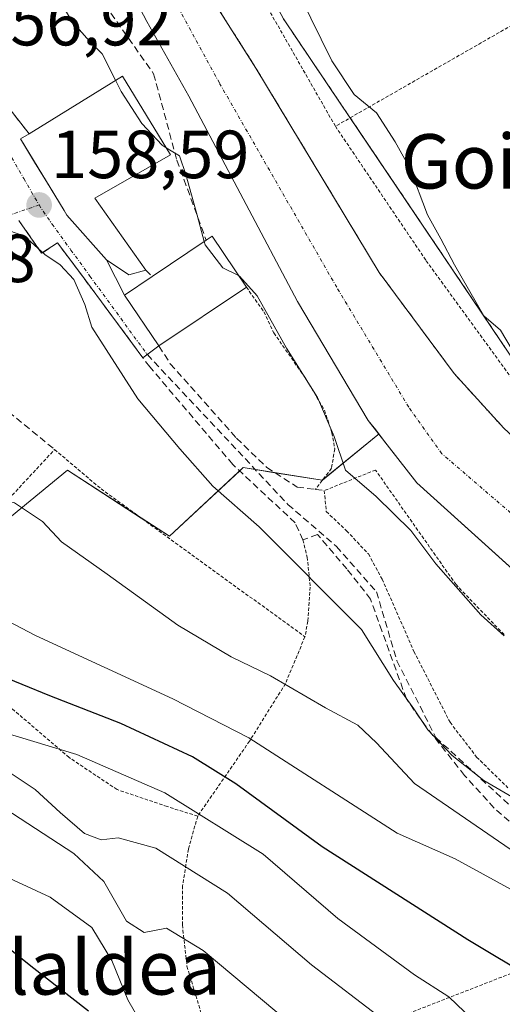
# Model space of a CAD drawing. Units: metres. Extents: x 589723 to 593156, y 4779919 to 4782278.
# Drawn here: x 592276 to 592347, y 4780200 to 4780345 of the extents above; entities that cross this region are included whole.
import ezdxf
from ezdxf.enums import TextEntityAlignment as Align

# ---------------------------------------------------------------- set-up
doc = ezdxf.new("R2010")
doc.units = ezdxf.units.M
doc.header["$MEASUREMENT"] = 0
for name, pattern in [('TRAZO_Y_PUNTO', [1, 0.5, -0.25, 0, -0.25]), ('TRAZOS', [0.75, 0.5, -0.25]), ('TRAZOSX2', [1.5, 1, -0.5])]:
    doc.linetypes.add(name, pattern=pattern)
for name, color, linetype, lineweight in [('Alambrada', 19, 'TRAZOS', 0), ('Arbolado forestal', 92, 'TRAZOS', 0), ('Arbolado forestal CxS', 92, 'Continuous', 0), ('Carátula', 7, 'Continuous', 5), ('Corriente natural Cxs', 5, 'Continuous', 13), ('Corriente natural eje', 5, 'TRAZO_Y_PUNTO', 0), ('Corriente natural superficial', 5, 'Continuous', 13), ('Curva de nivel maestra', 36, 'Continuous', 30), ('Curva de nivel normal', 36, 'Continuous', 0), ('Edificación', 1, 'Continuous', 13), ('Edificación Cxs', 1, 'Continuous', 13), ('Muro lineal', 1, 'TRAZOSX2', 13), ('Núcleo urbano', 19, 'Continuous', 0), ('Núcleo urbano CxS', 19, 'Continuous', 0), ('Pastizal CxS', 92, 'Continuous', 0), ('Punto de cota en terreno', 7, 'Continuous', 0), ('Rótulo de punto de cota en terreno', 19, 'Continuous', 0), ('Senda', 19, 'TRAZOSX2', 0), ('Suelo desnudo', 252, 'Continuous', 0), ('Suelo desnudo CxS', 43, 'Continuous', 0), ('Texto cartográfico', 19, 'Continuous', 0), ('Valla', 19, 'TRAZOS', 0), ('Vía urbana Cxs', 5, 'Continuous', 0), ('Vía urbana eje', 5, 'TRAZO_Y_PUNTO', 0)]:
    doc.layers.add(name, color=color, linetype=linetype, lineweight=lineweight)
doc.styles.add('Arial', font='txt', dxfattribs={"height": 0.2})

# ---------------------------------------------------------------- blocks, each defined once
blk = doc.blocks.new('*U172')
at = {"layer": 'Curva de nivel normal', "color": 36, "linetype": 'Continuous', "lineweight": 0}
blk.add_polyline3d([(592293.8, 4780197.31, 195), (592291.76, 4780200.92, 195), (592289.4, 4780206.67, 195), (592286.45, 4780211.52, 195), (592280.33, 4780216.01, 195), (592262.08, 4780224.46, 195), (592242.14, 4780231.89, 195), (592226.18, 4780236.34, 195), (592219.74, 4780237.78, 195), (592214.95, 4780239.46, 195), (592211.95, 4780238.94, 195), (592209.25, 4780236.7, 195), (592195.66, 4780222.9, 195), (592187.21, 4780215.09, 195), (592182.24, 4780209.87, 195), (592179.21, 4780207.03, 195), (592175.5, 4780199.2, 195)], dxfattribs=at)
blk = doc.blocks.new('*U203')
at = {"layer": 'Curva de nivel normal', "color": 36, "linetype": 'Continuous', "lineweight": 0}
blk.add_polyline3d([(592172.6, 4780227.44, 180), (592177.84, 4780232.49, 180), (592183.14, 4780236.8, 180), (592186.48, 4780240.34, 180), (592192.81, 4780245.93, 180), (592202.83, 4780254.89, 180), (592209.82, 4780259.06, 180), (592217.57, 4780260.29, 180), (592234.2, 4780258.59, 180), (592252.5, 4780253.54, 180), (592263.93, 4780246.92, 180), (592273.72, 4780240.19, 180), (592284.24, 4780237.01, 180), (592297.17, 4780231.33, 180), (592311.63, 4780222.32, 180), (592322.64, 4780212.86, 180), (592333.9, 4780204.59, 180), (592338.92, 4780201.32, 180), (592343.54, 4780196.93, 180)], dxfattribs=at)
blk = doc.blocks.new('*U213')
at = {"layer": 'Curva de nivel normal', "color": 36, "linetype": 'Continuous', "lineweight": 0}
blk.add_polyline3d([(592169.49, 4780242.3, 170), (592174.51, 4780248.51, 170), (592179.6, 4780253.26, 170), (592183.81, 4780257.75, 170), (592188.81, 4780262.2, 170), (592196.8, 4780269.88, 170), (592202.01, 4780273.3, 170), (592207.3, 4780274.64, 170), (592214.35, 4780276.09, 170), (592223.14, 4780276.04, 170), (592229.83, 4780275.66, 170), (592236.09, 4780273.65, 170), (592242.33, 4780272.42, 170), (592246.33, 4780270.84, 170), (592251.76, 4780267.51, 170), (592260.6, 4780263.66, 170), (592278.15, 4780254.48, 170), (592298.34, 4780245.2, 170), (592309.55, 4780239.45, 170), (592331.35, 4780225.42, 170), (592339.89, 4780221.66, 170), (592350.15, 4780216, 170)], dxfattribs=at)
blk = doc.blocks.new('*U234')
at = {"layer": 'Curva de nivel maestra', "color": 36, "linetype": 'Continuous', "lineweight": 30}
blk.add_polyline3d([(592351.64, 4780203.78, 175), (592341.74, 4780209.71, 175), (592320.3, 4780223.43, 175), (592307.62, 4780232.68, 175), (592301.23, 4780236.63, 175), (592290.73, 4780241.53, 175), (592280.25, 4780245.6, 175), (592272.1, 4780248.98, 175)], dxfattribs=at)
blk = doc.blocks.new('5PATER')
at = {"layer": 'Carátula', "linetype": 'Continuous', "lineweight": 5}
h = blk.add_hatch(color=250, dxfattribs=at)
edge = h.paths.add_edge_path()
edge.add_ellipse((0, 0.01), major_axis=(-1.33, -1.34), ratio=0.999422, start_angle=0, end_angle=360)

msp = doc.modelspace()

# ---------------------------------------------------------------- linework, layer by layer
at = {"layer": 'Alambrada', "color": 19, "linetype": 'TRAZOS', "lineweight": 0}
for points in [[(592322.26, 4780329.41, 164.77), (592335.61, 4780309.64, 154.61), (592348.05, 4780292.51, 164.01), (592364.81, 4780274.59, 155.08), (592369.94, 4780270.08, 155.4), (592387.21, 4780254.95, 163.83), (592418.75, 4780228.32, 164.6), (592425.18, 4780223.57, 156.59), (592430.07, 4780220.74, 154.27), (592436.12, 4780218.82, 158.87)], [(592309.17, 4780305.74, 160.08), (592311.76, 4780302.11, 156.99), (592313.21, 4780299, 156.7), (592317.98, 4780292.19, 156), (592320.66, 4780287.63, 157.14), (592321.76, 4780284.31, 155.81), (592322.17, 4780281.94, 155.97), (592321.68, 4780279.09, 156.56), (592319.32, 4780275.98, 157.2)], [(592302.01, 4780227.92, 184.51), (592297.53, 4780229.33, 189), (592290.15, 4780231.84, 189.43), (592283.1, 4780236.55, 188.63), (592265.32, 4780251.8, 177.45), (592257.55, 4780258.91, 187.98), (592264.03, 4780263.6, 169.56), (592280.98, 4780281.86, 163.56), (592287.8, 4780276.07, 162.54), (592317.78, 4780254.31, 169.27)], [(592347.06, 4780254.63, 157.18), (592340, 4780261.99, 155.65), (592328.16, 4780278.84, 154.8), (592320.63, 4780275.82, 157.38), (592320.92, 4780272.73, 157.35), (592323.92, 4780269.9, 157.61), (592327.12, 4780266.49, 157.13), (592329.14, 4780262.78, 157.96), (592333.81, 4780252.16, 158.71), (592339.12, 4780241.73, 159.99), (592343.03, 4780236.61, 159.98), (592347.64, 4780232.1, 160.52)], [(592317.48, 4780268.55, 166.58), (592318.12, 4780266.04, 164.26), (592318.55, 4780261.63, 168.24), (592318.23, 4780256.6, 170.36), (592317.78, 4780254.31, 169.27)], [(592317.78, 4780254.31, 169.27), (592314.93, 4780247.44, 167.59), (592309.64, 4780238.97, 171.99), (592302.01, 4780227.92, 184.51)], [(592302.01, 4780227.92, 184.51), (592300.64, 4780223.06, 186.13), (592299.8, 4780217.68, 194.52), (592299.76, 4780211.92, 198.17), (592300.44, 4780205.84, 199.81), (592302.69, 4780198.41, 203.47), (592306.93, 4780188.18, 205.64)], [(592348.82, 4780205.06, 180.92), (592325.3, 4780195.91, 188.14), (592306.93, 4780188.18, 205.64)]]:
    msp.add_polyline3d(points, dxfattribs=at)
at = {"layer": 'Arbolado forestal', "color": 92, "linetype": 'TRAZOS', "lineweight": 0}
for points in [[(592204.91, 4780589.51, 150.49), (592206.58, 4780576.82, 149.8), (592251.82, 4780458.97, 150.7), (592253.99, 4780453.33, 151.88), (592255.7, 4780448.87, 151.66), (592258.78, 4780440.83, 152.16), (592260.44, 4780438.29, 152.6), (592264.2, 4780430.82, 151.18), (592268.03, 4780419.44, 151.1), (592271.39, 4780411.23, 151.13), (592271.99, 4780410.11, 151.15), (592273.3, 4780407.66, 151.16), (592273.59, 4780407.1, 151.16), (592275.91, 4780402.14, 151.22), (592284.77, 4780386.6, 151.38), (592291.39, 4780373.3, 151.41), (592297.67, 4780358.38, 151.46), (592310.58, 4780337.96, 151.59), (592328.72, 4780307.88, 151.64), (592339.73, 4780293.03, 152.1), (592347.01, 4780285.01, 152.54)], [(592349.39, 4780293.64, 154.65), (592324.44, 4780330.66, 154.26), (592324.3, 4780330.86, 154.26), (592322.88, 4780332.96, 154.43), (592314.62, 4780345.21, 153.82)]]:
    msp.add_polyline3d(points, dxfattribs=at)
at = {"layer": 'Arbolado forestal CxS', "color": 92, "linetype": 'Continuous', "lineweight": 0}
for points in [[(592347.01, 4780285.01, 152.54), (592339.73, 4780293.03, 152.1), (592328.72, 4780307.88, 151.64), (592310.58, 4780337.96, 151.59), (592297.67, 4780358.38, 151.46), (592291.39, 4780373.3, 151.41), (592284.77, 4780386.6, 151.38), (592275.91, 4780402.14, 151.22), (592273.59, 4780407.1, 151.16), (592273.3, 4780407.66, 151.16), (592271.4, 4780411.23, 151.13), (592268.03, 4780419.44, 151.1), (592264.2, 4780430.82, 151.18), (592260.44, 4780438.29, 152.6), (592258.78, 4780440.83, 152.16), (592251.82, 4780458.97, 150.7), (592206.58, 4780576.82, 149.8)], [(592231.89, 4780517.26, 152.7), (592239.8, 4780495.84, 152.6), (592248.36, 4780471.34, 151.8), (592257.15, 4780448.27, 151.94), (592259.34, 4780441.24, 152.44), (592266.15, 4780434.21, 151.96), (592270.49, 4780430.48, 152.31), (592281.53, 4780416.48, 153.81), (592283.29, 4780415.32, 153.95), (592288.49, 4780394.16, 152.07), (592290.77, 4780389.89, 152.07), (592291, 4780389.46, 152.03), (592293.06, 4780385.59, 152.29), (592293.9, 4780384.03, 152.45), (592298.2, 4780375.96, 153.82), (592298.62, 4780375.18, 154.02), (592305.27, 4780362.74, 154.16), (592305.66, 4780362, 154.07), (592314.62, 4780345.21, 153.82), (592322.88, 4780332.96, 154.43), (592324.3, 4780330.86, 154.26), (592349.39, 4780293.64, 154.65)]]:
    msp.add_polyline3d(points, dxfattribs=at)
at = {"layer": 'Corriente natural Cxs', "color": 5, "linetype": 'Continuous', "lineweight": 13}
msp.add_polyline3d([(592365.32, 4780248.91, 152.67), (592334.22, 4780276.96, 152.63), (592327.1, 4780286.15, 152.29), (592316.67, 4780303.63, 152.36), (592300.72, 4780333.83, 151.8), (592294.54, 4780344.84, 151.91), (592281.16, 4780370.32, 151.55), (592274.57, 4780384.47, 151.43), (592266.7, 4780399.66, 151.28), (592264.51, 4780403.07, 151.23), (592264.51, 4780403.07, 151.23), (592270.16, 4780406.02, 151.15), (592273.3, 4780407.66, 151.16), (592273.59, 4780407.1, 151.16), (592275.91, 4780402.14, 151.22), (592284.77, 4780386.6, 151.38), (592291.39, 4780373.3, 151.41), (592297.67, 4780358.38, 151.46), (592310.58, 4780337.96, 151.59), (592328.72, 4780307.88, 151.64), (592339.73, 4780293.03, 152.1), (592347.01, 4780285.01, 152.54)], dxfattribs=at)
at = {"layer": 'Corriente natural eje', "color": 5, "linetype": 'TRAZO_Y_PUNTO', "lineweight": 0}
msp.add_polyline3d([(592624.18, 4780186.83, 154.45), (592610.99, 4780186.29, 154.51), (592605.49, 4780186.56, 154.39), (592585.33, 4780188.72, 154.38), (592556.38, 4780192.96, 154.36), (592534.83, 4780195.52, 154.16), (592523.1, 4780196.3, 153.9), (592509.5, 4780196.34, 153.79), (592490.88, 4780197.71, 153.64), (592476.88, 4780199.51, 153.47), (592461.64, 4780201.95, 153.27), (592438.48, 4780206.32, 153.13), (592424.75, 4780211.65, 152.98), (592409.99, 4780219.96, 152.97), (592396.57, 4780230.06, 152.73), (592382.34, 4780242.09, 152.76), (592368.87, 4780254.6, 152.57), (592337.92, 4780281.24, 152.07), (592333.04, 4780288.1, 151.97), (592322.46, 4780305.72, 151.59), (592305.2, 4780335.78, 151.54), (592298.69, 4780347.73, 151.5), (592286.8, 4780373.18, 151.38), (592281.76, 4780382.98, 151.39)], dxfattribs=at)
at = {"layer": 'Corriente natural superficial', "color": 5, "linetype": 'Continuous', "lineweight": 13}
for points in [[(592273.3, 4780407.66, 151.16), (592273.59, 4780407.1, 151.16), (592275.91, 4780402.14, 151.22), (592284.77, 4780386.6, 151.38), (592291.39, 4780373.3, 151.41), (592297.67, 4780358.38, 151.46), (592310.58, 4780337.96, 151.59), (592328.72, 4780307.88, 151.64), (592339.73, 4780293.03, 152.1), (592347.01, 4780285.01, 152.54), (592376.04, 4780258.04, 152.95), (592387.68, 4780245.7, 152.96), (592400.85, 4780234.98, 152.73), (592417.7, 4780224.35, 153.12), (592428.12, 4780217.25, 153), (592443.08, 4780212.15, 153.37), (592462.85, 4780207.18, 153.46), (592477.44, 4780204.95, 153.51), (592492.64, 4780203.42, 153.66), (592508.06, 4780202.87, 153.75), (592523.47, 4780202.58, 153.94), (592536.48, 4780202.42, 154.18), (592557.26, 4780199.79, 154.41)], [(592459.65, 4780196.48, 154.63), (592436.45, 4780201.15, 153.7), (592422.29, 4780207.09, 153.54), (592407.52, 4780216.06, 153.63), (592393.41, 4780225.97, 153.01), (592380.06, 4780236.66, 153.18), (592365.32, 4780248.91, 152.67), (592334.22, 4780276.96, 152.63), (592327.1, 4780286.15, 152.29), (592316.67, 4780303.63, 152.36), (592300.72, 4780333.83, 151.8), (592294.54, 4780344.84, 151.91), (592281.16, 4780370.32, 151.55), (592274.57, 4780384.47, 151.43), (592266.7, 4780399.66, 151.28), (592264.51, 4780403.07, 151.23)]]:
    msp.add_polyline3d(points, dxfattribs=at)
at = {"layer": 'Curva de nivel maestra', "color": 36, "linetype": 'Continuous', "lineweight": 30}
msp.add_polyline3d([(592285.96, 4780199.22, 200), (592277.47, 4780205.85, 200), (592273.47, 4780209.08, 200), (592267.8, 4780212.14, 200), (592253.97, 4780219.34, 200), (592237.5, 4780224.73, 200), (592219.03, 4780229.85, 200), (592215.32, 4780230.21, 200), (592211.23, 4780228.9, 200), (592205.17, 4780223.53, 200), (592193.79, 4780211.53, 200), (592181.95, 4780199.87, 200)], dxfattribs=at)
at = {"layer": 'Curva de nivel normal', "color": 36, "linetype": 'Continuous', "lineweight": 0}
for points in [[(592277.26, 4780351.3, 155), (592277.33, 4780351.25, 155), (592279.75, 4780350.02, 155), (592281.73, 4780347.85, 155), (592283.53, 4780344.89, 155), (592285.73, 4780342.39, 155), (592287.96, 4780340.05, 155), (592289.93, 4780336.17, 155)], [(592349.18, 4780294.97, 155), (592346.52, 4780299.43, 155), (592344.11, 4780301.51, 155), (592339.77, 4780309.04, 155), (592337.79, 4780312.87, 155), (592335.82, 4780316.4, 155), (592333.21, 4780323.24, 155), (592331.03, 4780327.1, 155), (592328.3, 4780331.37, 155), (592325.02, 4780334.08, 155), (592321.74, 4780339.06, 155), (592317.06, 4780348.56, 155)], [(592289.93, 4780336.17, 155), (592290.76, 4780334.54, 155), (592293.79, 4780329.82, 155), (592296.8, 4780326.61, 155), (592297.39, 4780326.25, 155)], [(592297.39, 4780326.25, 155), (592299.32, 4780325.06, 155), (592300.25, 4780322.32, 155), (592301.95, 4780316.35, 155), (592302.99, 4780312.48, 155)], [(592267.8, 4780315.28, 160), (592268.07, 4780315.02, 160), (592273.14, 4780314.4, 160), (592276.51, 4780313.28, 160), (592279.56, 4780310.56, 160), (592281.81, 4780309.03, 160), (592283.82, 4780306.88, 160), (592285.44, 4780303.18, 160), (592286.46, 4780299.86, 160), (592293.2, 4780289.29, 160), (592299.38, 4780281.95, 160), (592304.24, 4780276.46, 160), (592311.07, 4780270.48, 160), (592326.1, 4780255.38, 160), (592330.83, 4780247.88, 160), (592333.82, 4780243.71, 160), (592335.88, 4780240.61, 160), (592339.42, 4780236.82, 160), (592344.08, 4780233.15, 160), (592349.97, 4780229.71, 160)], [(592302.99, 4780312.48, 155), (592303.13, 4780311.98, 155), (592305.69, 4780308.57, 155), (592308.02, 4780307.45, 155)], [(592308.02, 4780307.45, 155), (592308.18, 4780307.37, 155), (592310.75, 4780304.48, 155), (592315.07, 4780296.76, 155), (592319.61, 4780289.5, 155), (592322.09, 4780283.78, 155), (592323.76, 4780278.83, 155), (592328.24, 4780274.97, 155), (592333.37, 4780269.93, 155), (592337.01, 4780265.05, 155), (592343.65, 4780257.54, 155), (592347.06, 4780254.46, 155)], [(592268.1, 4780275.91, 165), (592268.38, 4780275.74, 165), (592275.09, 4780274.01, 165), (592279.18, 4780271.29, 165), (592281.98, 4780268.27, 165), (592288.69, 4780263.5, 165), (592299.08, 4780256, 165), (592306.94, 4780251.36, 165), (592312.74, 4780248.56, 165), (592320.79, 4780243.88, 165), (592325.57, 4780241.3, 165), (592328.31, 4780238.71, 165), (592333.89, 4780232.71, 165), (592347.97, 4780223.06, 165)], [(592172.69, 4780218.52, 185), (592180.65, 4780225.36, 185), (592188.88, 4780233.87, 185), (592199.23, 4780243.89, 185), (592204.86, 4780249.47, 185), (592212.27, 4780253.35, 185), (592217.85, 4780253.58, 185), (592223.05, 4780253.14, 185), (592230.86, 4780251.77, 185), (592238.81, 4780250.58, 185), (592254.76, 4780246.61, 185), (592261.35, 4780243.26, 185), (592264.48, 4780241.22, 185), (592269.7, 4780237.44, 185), (592278.12, 4780231.85, 185), (592281.8, 4780228.47, 185), (592285.39, 4780225.39, 185), (592287.8, 4780224.44, 185), (592290.3, 4780224.74, 185), (592295.84, 4780223.21, 185), (592306.39, 4780216.6, 185), (592318.74, 4780206.03, 185), (592329.38, 4780197.92, 185)], [(592317.86, 4780195.57, 190), (592302.84, 4780208.17, 190), (592297.43, 4780211.45, 190), (592294.14, 4780210.8, 190), (592291.54, 4780212.48, 190), (592288.23, 4780218.3, 190), (592283.79, 4780222.43, 190), (592272.46, 4780229.78, 190), (592262.56, 4780234.4, 190), (592256.18, 4780235.88, 190), (592248.36, 4780238.1, 190), (592234.8, 4780242.58, 190), (592223.98, 4780245.04, 190), (592216.1, 4780246.78, 190), (592210.31, 4780246.86, 190), (592206.44, 4780244.2, 190), (592201.48, 4780237.74, 190), (592195.44, 4780231.65, 190), (592187.93, 4780223.58, 190), (592179.55, 4780215.49, 190), (592169.01, 4780203.53, 190), (592164.3, 4780199.45, 190)]]:
    msp.add_polyline3d(points, dxfattribs=at)
at = {"layer": 'Edificación', "color": 1, "linetype": 'Continuous', "lineweight": 13}
for points in [[(592277.23, 4780328.31, 166.62), (592290.94, 4780336.79, 163.24), (592298.01, 4780325.23, 163.24), (592286.89, 4780318.84, 166.1), (592294.39, 4780308.24, 160.51)], [(592294.39, 4780308.24, 160.51), (592291.87, 4780307.57, 159.73), (592288.59, 4780309.77, 158.7), (592282.76, 4780316.35, 162.82), (592282.37, 4780317, 163.99), (592275.96, 4780327.54, 165.1), (592277.23, 4780328.31, 166.62)], [(592295.32, 4780307.31, 162.85), (592303.26, 4780312.66, 162.6)], [(592303.26, 4780312.66, 162.6), (592304.12, 4780313.24, 161.49), (592309.17, 4780305.74, 160.08)], [(592296.3, 4780297.09, 160.89), (592291.26, 4780304.58, 160.73), (592295.32, 4780307.31, 162.85)], [(592309.17, 4780305.74, 160.08), (592296.3, 4780297.09, 160.89)]]:
    msp.add_polyline3d(points, dxfattribs=at)
at = {"layer": 'Edificación Cxs', "color": 1, "linetype": 'Continuous', "lineweight": 13}
for points in [[(592294.39, 4780308.24, 160.51), (592291.87, 4780307.57, 159.73), (592288.59, 4780309.77, 158.7), (592282.76, 4780316.35, 162.82), (592282.37, 4780317, 163.99), (592275.96, 4780327.54, 165.1), (592277.23, 4780328.31, 166.62), (592290.94, 4780336.79, 163.24), (592298.01, 4780325.23, 163.24), (592286.89, 4780318.84, 166.1), (592294.39, 4780308.24, 160.51)], [(592309.17, 4780305.74, 160.08), (592296.3, 4780297.09, 160.89), (592291.26, 4780304.58, 160.73), (592295.32, 4780307.31, 162.85), (592303.26, 4780312.66, 162.6), (592304.12, 4780313.24, 161.49), (592309.17, 4780305.74, 160.08)]]:
    msp.add_polyline3d(points, close=True, dxfattribs=at)
at = {"layer": 'Muro lineal', "color": 1, "linetype": 'TRAZOSX2', "lineweight": 13}
for points in [[(592282.46, 4780354.75, 157.4), (592288.37, 4780347.26, 154.04), (592295.53, 4780337.13, 152.66), (592298.96, 4780324.43, 157.5), (592303.26, 4780312.66, 162.6)], [(592267.82, 4780346.99, 159.11), (592264.69, 4780344.55, 156.13), (592272.28, 4780334.6, 158.19), (592277.23, 4780328.31, 166.62)], [(592348.96, 4780226.17, 167.4), (592345.62, 4780229.12, 167.32), (592341.26, 4780233.91, 162.48), (592335.59, 4780241.06, 161.65), (592332.71, 4780245.16, 161.33), (592329.11, 4780255.16, 160.37), (592327.44, 4780259.82, 159.57), (592323.96, 4780264.29, 159.8), (592319.63, 4780269.36, 160.28), (592317.48, 4780268.55, 166.58), (592316.35, 4780271.06, 161.19), (592307.17, 4780279.66, 159.51), (592294.96, 4780294.03, 159.41), (592293.97, 4780295.35, 159.49), (592281.42, 4780312.26, 159.72), (592279.07, 4780310.74, 160.14), (592275.72, 4780315.55, 161.03)], [(592294.39, 4780308.24, 160.51), (592295.32, 4780307.31, 162.85)], [(592296.3, 4780297.09, 160.89), (592297.98, 4780294.48, 158.21), (592307.73, 4780283.52, 157.86), (592312.16, 4780279.23, 157.52), (592316.64, 4780276.34, 157.58), (592319.32, 4780275.98, 157.2), (592320.63, 4780275.82, 157.38)], [(592271.87, 4780289.32, 164.37), (592280.98, 4780281.86, 163.56)]]:
    msp.add_polyline3d(points, dxfattribs=at)
at = {"layer": 'Núcleo urbano', "color": 19, "linetype": 'Continuous', "lineweight": 0}
for points in [[(592328.65, 4780284.15, 152.3), (592328.2, 4780284.73, 152.31), (592327.1, 4780286.15, 152.29), (592316.67, 4780303.63, 152.36), (592300.72, 4780333.83, 151.8), (592294.54, 4780344.84, 151.91), (592288.99, 4780355.4, 151.68)], [(592349.39, 4780293.64, 154.65), (592324.44, 4780330.66, 154.26), (592324.3, 4780330.86, 154.26), (592322.88, 4780332.96, 154.43), (592314.62, 4780345.21, 153.82)], [(592264.01, 4780263.59, 168.98), (592264.15, 4780263.47, 169), (592282.87, 4780278.82, 162.84), (592293.71, 4780271.78, 162.13), (592297.85, 4780269.09, 162.01), (592308.19, 4780278.71, 158.21), (592308.71, 4780279.2, 157.84), (592310.48, 4780278.91, 157.16), (592313.38, 4780278.44, 156.62), (592320.32, 4780277.33, 155.68), (592320.38, 4780277.37, 155.66), (592328.51, 4780284.03, 152.32), (592328.56, 4780284.07, 152.32), (592328.65, 4780284.15, 152.3)]]:
    msp.add_polyline3d(points, dxfattribs=at)
at = {"layer": 'Núcleo urbano CxS', "color": 19, "linetype": 'Continuous', "lineweight": 0}
for points in [[(592349.39, 4780293.64, 154.65), (592324.3, 4780330.86, 154.26), (592322.88, 4780332.96, 154.43), (592314.62, 4780345.21, 153.82), (592305.66, 4780362, 154.07), (592305.27, 4780362.74, 154.16), (592298.62, 4780375.18, 154.02), (592298.2, 4780375.96, 153.82), (592293.9, 4780384.03, 152.45), (592293.06, 4780385.59, 152.29), (592291, 4780389.46, 152.03), (592290.77, 4780389.89, 152.07), (592288.49, 4780394.16, 152.07), (592283.29, 4780415.32, 153.95), (592281.53, 4780416.48, 153.81), (592270.49, 4780430.48, 152.31), (592266.15, 4780434.21, 151.96), (592259.34, 4780441.24, 152.44), (592257.15, 4780448.27, 151.94), (592248.36, 4780471.34, 151.8), (592239.8, 4780495.84, 152.6), (592231.89, 4780517.26, 152.7)], [(592288.99, 4780355.4, 151.68), (592294.54, 4780344.84, 151.91), (592300.72, 4780333.83, 151.8), (592316.67, 4780303.63, 152.36), (592327.1, 4780286.15, 152.29), (592328.2, 4780284.73, 152.31), (592328.65, 4780284.15, 152.3), (592328.56, 4780284.07, 152.32), (592328.51, 4780284.03, 152.32), (592320.32, 4780277.33, 155.68), (592308.71, 4780279.2, 157.84), (592297.85, 4780269.09, 162.01), (592282.87, 4780278.82, 162.84), (592264.15, 4780263.47, 169)]]:
    msp.add_polyline3d(points, dxfattribs=at)
at = {"layer": 'Pastizal CxS', "color": 92, "linetype": 'Continuous', "lineweight": 0}
for points in [[(592209.17, 4780190.65, 217.37), (592209.17, 4780204.99, 210.9), (592209.88, 4780227.22, 200.66), (592205.58, 4780241.56, 189.86), (592198.41, 4780246.58, 182.56), (592201.48, 4780262.46, 175.33), (592200.58, 4780276.3, 167.18), (592212.73, 4780284.73, 165.36), (592213.83, 4780285.5, 165.27), (592223.74, 4780290.96, 164.31), (592229.33, 4780289.68, 164.45), (592243.56, 4780280.32, 166.19), (592264.15, 4780263.47, 169), (592282.87, 4780278.82, 162.84), (592297.85, 4780269.09, 162.01), (592308.71, 4780279.2, 157.84), (592320.32, 4780277.33, 155.68), (592328.51, 4780284.03, 152.32), (592328.56, 4780284.07, 152.32), (592328.65, 4780284.15, 152.3), (592328.65, 4780284.15, 152.3), (592329.36, 4780283.24, 152.31), (592334.22, 4780276.96, 152.63), (592362.92, 4780251.07, 152.68)], [(592264.01, 4780263.59, 168.98), (592264.15, 4780263.47, 169), (592282.87, 4780278.82, 162.84), (592293.71, 4780271.78, 162.13), (592297.85, 4780269.09, 162.01), (592308.19, 4780278.71, 158.21), (592308.71, 4780279.2, 157.84), (592310.48, 4780278.91, 157.16), (592313.38, 4780278.44, 156.62), (592320.32, 4780277.33, 155.68), (592320.38, 4780277.37, 155.66), (592328.51, 4780284.03, 152.32), (592328.56, 4780284.07, 152.32), (592328.65, 4780284.15, 152.3)], [(592328.65, 4780284.15, 152.3), (592329.36, 4780283.24, 152.31), (592334.22, 4780276.96, 152.63), (592362.92, 4780251.07, 152.68)]]:
    msp.add_polyline3d(points, dxfattribs=at)
at = {"layer": 'Senda', "color": 19, "linetype": 'TRAZOSX2', "lineweight": 0}
msp.add_polyline3d([(592294.61, 4780295.83, 158.2), (592315.28, 4780273.79, 157.18), (592322.42, 4780267.6, 157.42), (592328.3, 4780260.93, 157.73), (592331.31, 4780250.77, 158.55), (592337.03, 4780239.5, 159.92), (592348.78, 4780228.71, 160.53), (592357.19, 4780220.05, 162.11), (592360.88, 4780215.29, 163.54), (592365.34, 4780207.48, 165.85), (592370.94, 4780195.59, 167.36), (592371.19, 4780190.87, 168.23), (592371.09, 4780187.2, 169.12), (592371.52, 4780182.36, 169.68), (592374, 4780177.3, 169.92)], dxfattribs=at)
at = {"layer": 'Suelo desnudo', "color": 252, "linetype": 'Continuous', "lineweight": 0}
for points in [[(592204.91, 4780589.51, 150.49), (592206.58, 4780576.82, 149.8), (592251.82, 4780458.97, 150.7), (592253.99, 4780453.33, 151.88), (592255.7, 4780448.87, 151.66), (592258.78, 4780440.83, 152.16), (592260.44, 4780438.29, 152.6), (592264.2, 4780430.82, 151.18), (592268.03, 4780419.44, 151.1), (592271.39, 4780411.23, 151.13), (592271.99, 4780410.11, 151.15), (592273.3, 4780407.66, 151.16), (592273.59, 4780407.1, 151.16), (592275.91, 4780402.14, 151.22), (592284.77, 4780386.6, 151.38), (592291.39, 4780373.3, 151.41), (592297.67, 4780358.38, 151.46), (592310.58, 4780337.96, 151.59), (592328.72, 4780307.88, 151.64), (592339.73, 4780293.03, 152.1), (592347.01, 4780285.01, 152.54)], [(592328.65, 4780284.15, 152.3), (592328.2, 4780284.73, 152.31), (592327.1, 4780286.15, 152.29), (592316.67, 4780303.63, 152.36), (592300.72, 4780333.83, 151.8), (592294.54, 4780344.84, 151.91), (592288.99, 4780355.4, 151.68)], [(592328.65, 4780284.15, 152.3), (592329.36, 4780283.24, 152.31), (592334.22, 4780276.96, 152.63), (592362.92, 4780251.07, 152.68)]]:
    msp.add_polyline3d(points, dxfattribs=at)
at = {"layer": 'Suelo desnudo CxS', "color": 43, "linetype": 'Continuous', "lineweight": 0}
for points in [[(592206.58, 4780576.82, 149.8), (592251.82, 4780458.97, 150.7), (592258.78, 4780440.83, 152.16), (592260.44, 4780438.29, 152.6), (592264.2, 4780430.82, 151.18), (592268.03, 4780419.44, 151.1), (592271.4, 4780411.23, 151.13), (592273.3, 4780407.66, 151.16), (592273.59, 4780407.1, 151.16), (592275.91, 4780402.14, 151.22), (592284.77, 4780386.6, 151.38), (592291.39, 4780373.3, 151.41), (592297.67, 4780358.38, 151.46), (592310.58, 4780337.96, 151.59), (592328.72, 4780307.88, 151.64), (592339.73, 4780293.03, 152.1), (592347.01, 4780285.01, 152.54)], [(592362.92, 4780251.07, 152.68), (592334.22, 4780276.96, 152.63), (592329.36, 4780283.24, 152.31), (592328.65, 4780284.15, 152.3), (592328.2, 4780284.73, 152.31), (592327.1, 4780286.15, 152.29), (592316.67, 4780303.63, 152.36), (592300.72, 4780333.83, 151.8), (592294.54, 4780344.84, 151.91), (592288.99, 4780355.4, 151.68)]]:
    msp.add_polyline3d(points, dxfattribs=at)
at = {"layer": 'Valla', "color": 19, "linetype": 'TRAZOS', "lineweight": 0}
msp.add_polyline3d([(592352.85, 4780346.93, 156.94), (592322.26, 4780329.41, 164.77), (592311.15, 4780348.85, 155.96), (592305.3, 4780362.67, 157.73), (592314.89, 4780365.22, 157.11), (592343.76, 4780372.88, 159.44), (592350.87, 4780352.59, 156.99), (592352.85, 4780346.93, 156.94)], dxfattribs=at)
at = {"layer": 'Vía urbana Cxs', "color": 5, "linetype": 'Continuous', "lineweight": 0}
for points in [[(592267.82, 4780346.99, 155.65), (592264.69, 4780344.55, 155.69), (592272.28, 4780334.6, 157.07), (592277.23, 4780328.31, 157.92)], [(592272.28, 4780334.6, 157.07), (592277.23, 4780328.31, 157.92), (592275.96, 4780327.54, 157.98), (592278.02, 4780324.14, 158.06), (592280.16, 4780320.63, 158.12), (592282.37, 4780317, 158.17), (592282.76, 4780316.35, 158.19), (592288.59, 4780309.77, 157.93), (592291.26, 4780304.58, 157.82), (592296.3, 4780297.09, 157.45), (592293.97, 4780295.35, 158.49), (592284.82, 4780307.68, 158.91), (592281.42, 4780312.26, 158.87), (592279.07, 4780310.74, 159.81), (592275.72, 4780315.55, 159.46)], [(592277.23, 4780328.31, 157.92), (592275.96, 4780327.54, 157.98), (592278.02, 4780324.14, 158.06), (592280.16, 4780320.63, 158.12), (592282.37, 4780317, 158.17)], [(592282.37, 4780317, 158.17), (592282.76, 4780316.35, 158.19), (592288.59, 4780309.77, 157.93)], [(592293.97, 4780295.35, 158.49), (592284.82, 4780307.68, 158.91), (592281.42, 4780312.26, 158.87), (592279.07, 4780310.74, 159.81), (592275.72, 4780315.55, 159.46)], [(592288.59, 4780309.77, 157.93), (592291.26, 4780304.58, 157.82)], [(592291.26, 4780304.58, 157.82), (592296.3, 4780297.09, 157.45)], [(592296.3, 4780297.09, 157.45), (592293.97, 4780295.35, 158.49)]]:
    msp.add_polyline3d(points, dxfattribs=at)
at = {"layer": 'Vía urbana eje', "color": 5, "linetype": 'TRAZO_Y_PUNTO', "lineweight": 0}
for points in [[(592263.37, 4780344.56, 155.65), (592264.2, 4780342.4, 155.9), (592267.38, 4780337.36, 156.52), (592269.65, 4780333.45, 157.23), (592271.91, 4780329.55, 157.63), (592276.43, 4780321.73, 158.23), (592278.69, 4780317.83, 158.41)], [(592278.69, 4780317.83, 158.41), (592274.64, 4780316.43, 159.32), (592270.72, 4780315.24, 160.13), (592266.8, 4780314.06, 160.31), (592263.16, 4780312.61, 160.86), (592259.51, 4780311.15, 161.31), (592255.87, 4780309.69, 161.57), (592253.38, 4780309.01, 161.36), (592250.9, 4780308.33, 161.18), (592247.27, 4780308.1, 161.03)], [(592278.69, 4780317.83, 158.41), (592280.6, 4780315.01, 158.55), (592283.38, 4780311.2, 158.78), (592286.16, 4780307.38, 158.5), (592294.5, 4780295.95, 158.23), (592294.61, 4780295.83, 158.2)]]:
    msp.add_polyline3d(points, dxfattribs=at)

# ---------------------------------------------------------------- block references
at = {"layer": 'Curva de nivel maestra', "color": 36, "linetype": 'Continuous', "lineweight": 30}
msp.add_blockref('*U234', (0, 0), dxfattribs=at)
at = {"layer": 'Curva de nivel normal', "color": 36, "linetype": 'Continuous', "lineweight": 0}
for name in ['*U172', '*U203', '*U213']:
    msp.add_blockref(name, (0, 0), dxfattribs=at)
at = {"layer": 'Punto de cota en terreno', "linetype": 'Continuous', "lineweight": 0}
msp.add_blockref('5PATER', (592278.7, 4780317.83, 158.59), dxfattribs=at)

# ---------------------------------------------------------------- texts
at = {"layer": 'Rótulo de punto de cota en terreno', "color": 19, "linetype": 'Continuous', "lineweight": 0, "style": 'Arial'}
for s, p in [('156,92', (592269.15, 4780339.12)), ('158,59', (592280.46, 4780319.59)), ('161,18', (592249.04, 4780304.3))]:
    msp.add_text(s, height=7, dxfattribs=at).set_placement(p, align=Align.BOTTOM_LEFT)
at = {"layer": 'Texto cartográfico', "color": 19, "linetype": 'Continuous', "lineweight": 0, "style": 'Arial'}
for s, p in [('Goiko Landa', (592363.77, 4780324.25)), ('Sansolaldea', (592274.27, 4780205.67))]:
    msp.add_text(s, height=8, dxfattribs=at).set_placement(p, align=Align.MIDDLE_CENTER)

doc.saveas('drawing.dxf')
